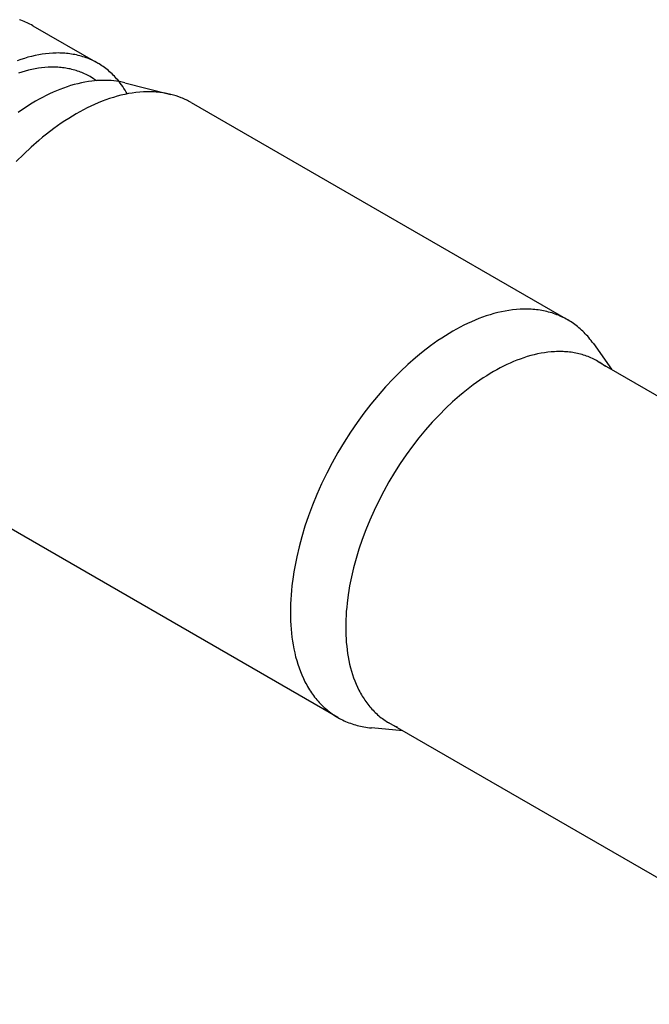
# Model space of a CAD drawing. Units: millimetres. Extents: x 995 to 1795, y 1941 to 2287.
# Drawn here: x 1632 to 1646, y 2254 to 2276 of the extents above; entities that cross this region are included whole.
import ezdxf

# ---------------------------------------------------------------- set-up
doc = ezdxf.new("R2010")
doc.units = ezdxf.units.MM
doc.header["$LTSCALE"] = 100
doc.layers.add('GIP_Visible', color=7, linetype='Continuous')

# ---------------------------------------------------------------- blocks, each defined once
blk = doc.blocks.new('VECO-Isolink-GP-D12-180-M6+ZB_Iso_2')
at = {"layer": 'GIP_Visible'}
for points in [[(36.163, 335.356), (36.13, 335.374), (36.097, 335.392), (36.064, 335.409), (36.031, 335.425), (35.997, 335.44), (35.962, 335.455), (35.927, 335.468), (35.892, 335.482), (35.857, 335.494)], [(36.163, 335.356), (37.656, 334.494)], [(37.656, 334.494), (37.624, 334.512), (37.591, 334.53), (37.558, 334.546), (37.524, 334.562), (37.49, 334.578), (37.456, 334.592), (37.421, 334.606), (37.386, 334.619), (37.35, 334.632), (37.314, 334.643), (37.278, 334.654), (37.241, 334.664), (37.205, 334.674), (37.167, 334.682), (37.13, 334.69), (37.092, 334.697), (37.054, 334.704), (37.016, 334.709), (36.978, 334.714), (36.94, 334.718), (36.901, 334.722), (36.862, 334.724), (36.823, 334.726), (36.784, 334.727), (36.744, 334.728), (36.704, 334.727), (36.664, 334.726), (36.624, 334.725), (36.542, 334.719), (36.459, 334.711), (36.379, 334.7), (36.299, 334.686), (36.217, 334.67), (36.136, 334.651), (36.053, 334.63), (35.97, 334.605), (35.886, 334.579), (35.802, 334.549)], [(38.334, 333.787), (38.309, 333.831), (38.284, 333.873), (38.257, 333.914), (38.23, 333.955), (38.202, 333.994), (38.174, 334.033), (38.145, 334.07), (38.115, 334.107), (38.089, 334.136), (38.064, 334.165), (38.038, 334.193), (38.011, 334.22), (37.984, 334.247), (37.956, 334.273), (37.928, 334.298), (37.9, 334.322), (37.871, 334.346), (37.842, 334.37), (37.812, 334.392), (37.782, 334.414), (37.751, 334.435), (37.72, 334.455), (37.688, 334.475), (37.656, 334.494)], [(37.624, 334.089), (37.588, 334.114), (37.552, 334.139), (37.515, 334.162), (37.478, 334.185), (37.448, 334.202), (37.417, 334.218), (37.386, 334.234), (37.355, 334.248), (37.323, 334.263), (37.292, 334.276), (37.259, 334.289), (37.227, 334.301), (37.194, 334.313), (37.16, 334.324), (37.127, 334.334), (37.093, 334.343), (37.058, 334.352), (37.024, 334.36), (36.989, 334.367), (36.954, 334.374), (36.919, 334.38), (36.884, 334.385), (36.848, 334.389), (36.813, 334.393), (36.777, 334.396), (36.741, 334.399), (36.704, 334.4), (36.668, 334.401), (36.631, 334.402), (36.594, 334.402), (36.556, 334.401), (36.519, 334.399), (36.443, 334.394), (36.367, 334.386), (36.292, 334.376), (36.217, 334.363), (36.142, 334.348), (36.066, 334.331), (35.989, 334.311), (35.912, 334.288), (35.834, 334.264)], [(37.638, 334.093), (37.58, 334.088), (37.522, 334.082), (37.442, 334.071), (37.361, 334.057), (37.28, 334.041), (37.199, 334.022), (37.116, 334.001), (37.033, 333.977), (36.95, 333.95), (36.866, 333.921), (36.787, 333.891), (36.707, 333.859), (36.628, 333.825), (36.548, 333.788), (36.467, 333.749), (36.387, 333.708), (36.307, 333.665), (36.226, 333.619), (36.146, 333.572), (36.065, 333.522), (35.985, 333.47), (35.904, 333.417), (35.824, 333.361)], [(38.278, 334.042), (38.246, 334.049), (38.215, 334.056), (38.184, 334.063), (38.152, 334.069), (38.09, 334.079), (38.028, 334.087), (37.965, 334.093), (37.901, 334.097), (37.836, 334.099), (37.77, 334.099), (37.704, 334.097), (37.638, 334.093)], [(38.278, 334.042), (39.335, 333.776)], [(39.335, 333.776), (39.302, 333.784), (39.269, 333.792), (39.235, 333.799), (39.202, 333.805), (39.162, 333.811), (39.122, 333.817), (39.082, 333.822), (39.041, 333.827), (39, 333.83), (38.959, 333.833), (38.918, 333.835), (38.876, 333.836), (38.834, 333.837), (38.792, 333.837), (38.749, 333.836), (38.706, 333.834), (38.62, 333.828), (38.533, 333.819), (38.448, 333.807), (38.363, 333.793), (38.277, 333.776), (38.19, 333.756), (38.103, 333.733), (38.015, 333.708), (37.927, 333.679), (37.838, 333.648), (37.754, 333.617), (37.669, 333.582), (37.585, 333.546), (37.5, 333.507), (37.415, 333.466), (37.329, 333.422), (37.244, 333.376), (37.159, 333.328), (37.073, 333.278), (36.988, 333.225), (36.903, 333.17), (36.817, 333.113), (36.733, 333.054), (36.648, 332.993), (36.479, 332.864), (36.39, 332.792), (36.302, 332.719), (36.127, 332.565), (35.954, 332.402), (35.784, 332.232)], [(39.799, 333.59), (39.772, 333.605), (39.744, 333.62), (39.717, 333.634), (39.689, 333.648), (39.661, 333.661), (39.632, 333.674), (39.604, 333.687), (39.575, 333.698), (39.516, 333.721), (39.457, 333.741), (39.396, 333.76), (39.335, 333.776)], [(39.799, 333.59), (48.455, 328.592)], [(48.455, 328.592), (48.421, 328.611), (48.386, 328.629), (48.351, 328.647), (48.316, 328.664), (48.28, 328.68), (48.243, 328.696), (48.206, 328.71), (48.169, 328.724), (48.132, 328.737), (48.094, 328.75), (48.055, 328.761), (48.017, 328.772), (47.978, 328.782), (47.938, 328.791), (47.898, 328.799), (47.858, 328.807), (47.819, 328.814), (47.779, 328.819), (47.738, 328.824), (47.698, 328.829), (47.657, 328.832), (47.616, 328.835), (47.574, 328.837), (47.533, 328.838), (47.491, 328.839), (47.448, 328.839), (47.406, 328.838), (47.363, 328.836), (47.277, 328.83), (47.19, 328.821), (47.105, 328.809), (47.02, 328.795), (46.934, 328.778), (46.847, 328.758), (46.76, 328.735), (46.672, 328.71), (46.583, 328.681), (46.495, 328.65), (46.41, 328.619), (46.326, 328.584), (46.241, 328.548), (46.156, 328.509), (46.071, 328.468), (45.986, 328.424), (45.901, 328.378), (45.815, 328.33), (45.73, 328.28), (45.645, 328.227), (45.559, 328.172), (45.474, 328.115), (45.389, 328.056), (45.304, 327.995), (45.136, 327.866), (45.047, 327.794), (44.959, 327.721), (44.784, 327.567), (44.611, 327.404), (44.441, 327.234), (44.267, 327.048), (44.098, 326.855), (43.933, 326.655), (43.772, 326.448), (43.614, 326.23), (43.461, 326.006), (43.315, 325.777), (43.175, 325.543), (43.043, 325.305), (42.917, 325.064), (42.8, 324.82), (42.69, 324.574), (42.591, 324.331), (42.5, 324.088), (42.418, 323.845), (42.344, 323.602), (42.281, 323.369), (42.227, 323.139), (42.181, 322.91), (42.162, 322.797), (42.144, 322.684), (42.117, 322.473), (42.106, 322.369), (42.097, 322.266), (42.091, 322.164), (42.086, 322.063), (42.083, 321.963), (42.082, 321.863), (42.083, 321.765), (42.086, 321.669), (42.091, 321.573), (42.097, 321.479), (42.106, 321.386), (42.117, 321.294), (42.129, 321.204), (42.144, 321.115), (42.162, 321.023), (42.181, 320.932), (42.203, 320.843), (42.227, 320.756), (42.253, 320.671), (42.281, 320.588), (42.312, 320.507), (42.344, 320.428), (42.38, 320.348), (42.418, 320.27), (42.438, 320.232), (42.458, 320.195), (42.479, 320.158), (42.5, 320.122), (42.522, 320.086), (42.545, 320.052), (42.568, 320.017), (42.591, 319.984), (42.615, 319.951), (42.64, 319.918), (42.665, 319.887), (42.69, 319.856), (42.717, 319.825), (42.744, 319.794), (42.772, 319.765), (42.8, 319.736), (42.828, 319.708), (42.858, 319.68), (42.887, 319.654), (42.917, 319.628), (42.948, 319.602), (42.979, 319.578), (43.011, 319.554), (43.043, 319.531), (43.075, 319.509), (43.108, 319.487), (43.141, 319.466), (43.175, 319.446)], [(49.046, 328.045), (49.02, 328.081), (48.994, 328.115), (48.967, 328.149), (48.94, 328.182), (48.914, 328.213), (48.886, 328.243), (48.859, 328.273), (48.831, 328.302), (48.802, 328.33), (48.773, 328.358), (48.743, 328.384), (48.713, 328.41), (48.683, 328.436), (48.651, 328.46), (48.62, 328.484), (48.588, 328.507), (48.555, 328.529), (48.522, 328.551), (48.489, 328.572), (48.455, 328.592)], [(49.148, 327.637), (49.117, 327.655), (49.085, 327.672), (49.053, 327.688), (49.021, 327.703), (48.988, 327.718), (48.955, 327.732), (48.922, 327.745), (48.888, 327.758), (48.854, 327.77), (48.819, 327.781), (48.784, 327.792), (48.749, 327.801), (48.714, 327.81), (48.678, 327.819), (48.642, 327.826), (48.605, 327.833), (48.569, 327.839), (48.533, 327.845), (48.496, 327.849), (48.459, 327.853), (48.422, 327.856), (48.385, 327.859), (48.347, 327.861), (48.309, 327.862), (48.271, 327.862), (48.232, 327.862), (48.194, 327.861), (48.155, 327.859), (48.076, 327.854), (47.997, 327.846), (47.92, 327.835), (47.843, 327.822), (47.764, 327.807), (47.686, 327.789), (47.606, 327.768), (47.526, 327.745), (47.446, 327.719), (47.365, 327.691), (47.289, 327.662), (47.212, 327.631), (47.135, 327.598), (47.058, 327.562), (46.98, 327.525), (46.903, 327.485), (46.825, 327.444), (46.748, 327.4), (46.67, 327.354), (46.593, 327.306), (46.515, 327.256), (46.438, 327.204), (46.36, 327.151), (46.283, 327.095), (46.13, 326.978), (46.049, 326.913), (45.969, 326.846), (45.81, 326.706), (45.653, 326.558), (45.498, 326.403), (45.341, 326.235), (45.186, 326.059), (45.036, 325.877), (44.89, 325.689), (44.746, 325.49), (44.608, 325.287), (44.475, 325.079), (44.348, 324.866), (44.227, 324.65), (44.113, 324.431), (44.006, 324.209), (43.907, 323.985), (43.817, 323.765), (43.734, 323.543), (43.659, 323.322), (43.592, 323.101), (43.535, 322.89), (43.486, 322.68), (43.444, 322.472), (43.426, 322.369), (43.41, 322.267), (43.386, 322.076), (43.376, 321.981), (43.368, 321.887), (43.362, 321.794), (43.357, 321.702), (43.355, 321.611), (43.354, 321.521), (43.355, 321.432), (43.357, 321.344), (43.362, 321.257), (43.368, 321.171), (43.376, 321.087), (43.386, 321.003), (43.397, 320.921), (43.41, 320.841), (43.426, 320.757), (43.444, 320.674), (43.464, 320.593), (43.486, 320.514), (43.51, 320.437), (43.535, 320.361), (43.563, 320.288), (43.592, 320.216), (43.625, 320.143), (43.659, 320.073), (43.677, 320.038), (43.696, 320.004), (43.715, 319.971), (43.734, 319.938), (43.754, 319.906), (43.774, 319.874), (43.795, 319.843), (43.817, 319.812), (43.839, 319.782), (43.861, 319.753), (43.884, 319.724), (43.907, 319.696), (43.931, 319.668), (43.956, 319.64), (43.981, 319.613), (44.006, 319.587), (44.033, 319.561), (44.059, 319.536), (44.086, 319.512), (44.113, 319.489), (44.141, 319.466), (44.169, 319.443), (44.198, 319.422), (44.227, 319.401), (44.257, 319.38), (44.287, 319.361), (44.317, 319.342), (44.348, 319.324)], [(49.046, 328.045), (49.462, 327.456)], [(49.148, 327.637), (60.357, 321.166)], [(49.323, 327.52), (49.281, 327.552), (49.237, 327.582), (49.193, 327.61), (49.148, 327.637)], [(43.175, 319.446), (34.519, 324.444)], [(43.175, 319.446), (43.209, 319.427), (43.244, 319.409), (43.279, 319.391), (43.315, 319.374), (43.351, 319.358), (43.387, 319.342), (43.424, 319.328), (43.461, 319.314), (43.499, 319.301), (43.537, 319.288), (43.575, 319.277), (43.614, 319.266), (43.653, 319.256), (43.692, 319.247), (43.732, 319.239), (43.772, 319.231), (43.814, 319.224), (43.857, 319.218), (43.9, 319.213), (43.943, 319.208)], [(55.557, 312.852), (44.348, 319.324)], [(44.348, 319.324), (44.394, 319.298), (44.441, 319.274), (44.488, 319.251), (44.537, 319.23)], [(44.668, 319.142), (43.943, 319.208)]]:
    blk.add_lwpolyline(points, dxfattribs=at)

msp = doc.modelspace()

# ---------------------------------------------------------------- block references
at = {"layer": 'GIP_Visible'}
msp.add_blockref('VECO-Isolink-GP-D12-180-M6+ZB_Iso_2', (1595.894, 1940.829, 52.322), dxfattribs=at)

doc.saveas('drawing.dxf')
